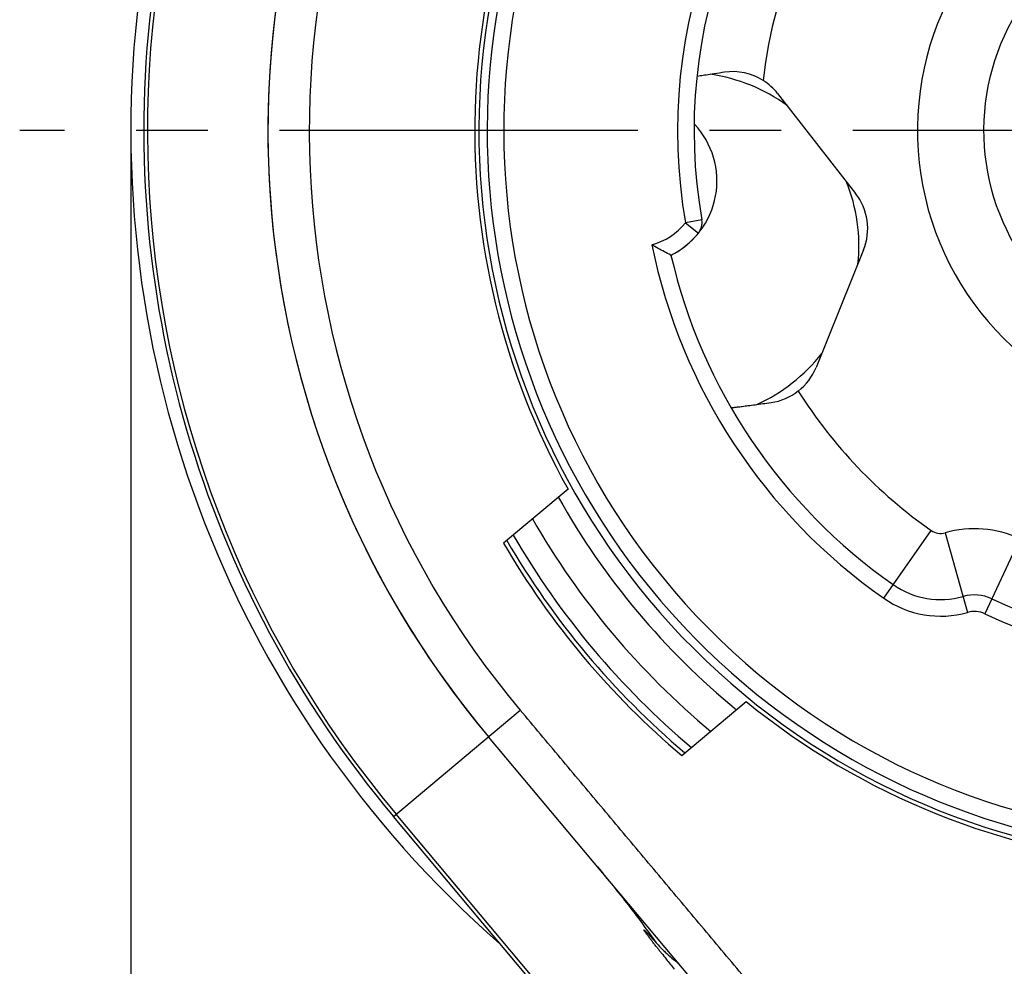
# Model space of a CAD drawing. Units: millimetres. Extents: x 0 to 420, y 0 to 297.
# Drawn here: x 70 to 94, y 212 to 235 of the extents above; entities that cross this region are included whole.
import ezdxf

# ---------------------------------------------------------------- set-up
doc = ezdxf.new("R2010")
doc.units = ezdxf.units.MM
doc.header["$LTSCALE"] = 23.1
doc.linetypes.add('CENTER', pattern=[0.6, 0.375, -0.075, 0.075, -0.075])
doc.layers.get('0').update_dxf_attribs({"linetype": 'CONTINUOUS'})
for name, color, linetype in [('AUSFORMSCHRAEGEN', 7, 'CONTINUOUS'), ('BEZUGSACHSEN', 7, 'CONTINUOUS'), ('DEFAULT_1', 7, 'CENTER'), ('KANTENFASEN', 7, 'CONTINUOUS'), ('RUNDUNGEN', 7, 'CONTINUOUS'), ('ZEICHNUNGSBEMASSUNGEN', 7, 'CONTINUOUS')]:
    doc.layers.add(name, color=color, linetype=linetype)
doc.styles.get("Standard").update_dxf_attribs({"font": 'txt', "width": 0.7})
doc.styles.add('TEXTSTYLE_3', font='gdt', dxfattribs={"width": 0.7})
doc.dimstyles.new('DIMSTYLE_1', dxfattribs={"dimtxt": 3.5, "dimasz": 3.5, "dimexe": 1.5, "dimexo": 0, "dimgap": 0.875, "dimtad": 1, "dimdec": 0, "dimlfac": 0.5, "dimdsep": 46, "dimtxsty": 'STANDARD', "dimblk": '_FILLED', "dimblk1": '_FILLED', "dimblk2": '_FILLED', "dimcen": 0.09, "dimclrt": 5, "dimadec": 3, "dimazin": 2, "dimtp": 0.2, "dimtm": 0.2, "dimtfac": 1, "dimtdec": 0, "dimtofl": 0, "dimtmove": 0, "dimatfit": 3, "dimldrblk": '_FILLED', "dimfxl": 1, "dimtolj": 1, "dimarcsym": 0})

# ---------------------------------------------------------------- blocks, each defined once
blk = doc.blocks.new('_FILLED')
at = {"color": 0, "linetype": 'BYBLOCK'}
blk.add_solid([(0, 0), (-1, 0.125), (-1, -0.125)], dxfattribs=at)
blk = doc.blocks.new('*D0')
at = {"layer": 'ZEICHNUNGSBEMASSUNGEN', "color": 2, "linetype": 'CONTINUOUS'}
for p, q in [((72.496, 232.13), (72.496, 188.405)), ((124.722, 232.222), (124.722, 188.405)), ((72.496, 189.905), (98.609, 189.905)), ((124.722, 189.905), (98.609, 189.905))]:
    blk.add_line(p, q, dxfattribs=at)
at = {"layer": 'ZEICHNUNGSBEMASSUNGEN', "color": 2, "linetype": 'CONTINUOUS', "xscale": 3.5, "yscale": 3.5, "zscale": 3.5, "rotation": 180}
blk.add_blockref('_FILLED', (72.496, 189.905), dxfattribs=at)
at = {"layer": 'ZEICHNUNGSBEMASSUNGEN', "color": 2, "linetype": 'CONTINUOUS', "xscale": 3.5, "yscale": 3.5, "zscale": 3.5}
blk.add_blockref('_FILLED', (124.722, 189.905), dxfattribs=at)
at = {"layer": 'ZEICHNUNGSBEMASSUNGEN', "color": 5, "linetype": 'CONTINUOUS', "insert": (98.609, 194.311), "char_height": 3.5, "width": 43.375, "attachment_point": 2, "line_spacing_factor": 0.9, "style": 'TEXTSTYLE_3'}
blk.add_mtext('\\Q15.0;{\\fgdt;n}\\ftxt;{\\W0.7;26}{\\W0.7;{\\ftxt.shx;\\W1.000000;\\H3.500000; }[}{\\W0.7;1.024}{\\W0.7;]}', dxfattribs=at)

msp = doc.modelspace()

# ---------------------------------------------------------------- linework, layer by layer
at = {"color": 7, "linetype": 'CONTINUOUS'}
for p, q in [((83.064, 223.232), (81.507, 221.925)), ((85.814, 216.793), (87.371, 218.099))]:
    msp.add_line(p, q, dxfattribs=at)
at = {"color": 9, "linetype": 'CONTINUOUS'}
msp.add_line((85.212, 212.25), (85.202, 212.264), dxfattribs=at)
at = {"color": 7, "linetype": 'CONTINUOUS'}
for centre, radius, start, end in [((98.609, 231.902), 22.8, 148.2313, 220), ((98.609, 231.902), 17.7, 146.7609, 29.5779), ((98.609, 231.902), 17.8, 147.6602, 209.1521), ((98.609, 231.902), 19.8, 210.2592, 229.7408), ((98.609, 231.902), 17.8, 230.8479, 299.1521), ((87.55, 214.327), 3.127, 221.6232, 224.9732), ((112.873, 233.97), 35.227, 218.2671, 218.4051), ((118.374, 238.33), 42.246, 218.4041, 218.5228), ((87.815, 214.587), 3.499, 224.917, 226.5793), ((127.633, 245.708), 54.085, 218.5286, 218.7241), ((87.997, 214.78), 3.764, 226.5837, 229.9509), ((141.628, 256.941), 72.031, 218.7317, 218.97433), ((88.202, 215.021), 4.08, 229.9291, 232.9373)]:
    msp.add_arc(centre, radius, start, end, dxfattribs=at)
at = {"color": 9, "linetype": 'CONTINUOUS'}
msp.add_open_spline([(85.202, 212.264), (84.985, 212.573), (84.525, 213.197), (84.037, 213.799), (83.781, 214.104)], degree=3, knots=[0, 0, 0, 0, 0.486693, 1, 1, 1, 1], dxfattribs=at)
at = {"color": 7, "linetype": 'CONTINUOUS'}
for points, knots in [([(85.216, 212.153), (85.196, 212.177), (85.158, 212.226), (85.102, 212.297), (85.057, 212.356), (85.022, 212.401), (84.998, 212.434), (84.975, 212.465), (84.953, 212.494), (84.934, 212.52), (84.92, 212.54), (84.911, 212.555), (84.906, 212.563), (84.902, 212.57), (84.899, 212.575), (84.898, 212.579), (84.899, 212.582), (84.902, 212.58), (84.904, 212.579), (84.905, 212.578)], [0, 0, 0, 0, 0.172699, 0.341237, 0.503893, 0.582131, 0.657574, 0.729552, 0.796816, 0.857921, 0.910837, 0.933095, 0.951902, 0.966782, 0.977407, 0.983844, 0.986998, 0.991461, 1, 1, 1, 1]), ([(84.905, 212.578), (84.913, 212.573), (84.93, 212.556), (84.96, 212.527), (84.995, 212.49), (85.05, 212.431), (85.123, 212.351), (85.182, 212.284), (85.212, 212.25)], [0, 0, 0, 0, 0.062282, 0.158736, 0.276108, 0.407259, 0.693989, 1, 1, 1, 1])]:
    msp.add_open_spline(points, degree=3, knots=knots, dxfattribs=at)
at = {"layer": 'AUSFORMSCHRAEGEN', "color": 7, "linetype": 'CONTINUOUS'}
for p, q in [((88.13, 232.795), (90.014, 230.383)), ((90.206, 229.014), (89.06, 226.177))]:
    msp.add_line(p, q, dxfattribs=at)
msp.add_arc((88.924, 229.532), 1.383, 338, 38, dxfattribs=at)
at = {"layer": 'BEZUGSACHSEN', "color": 7, "linetype": 'CONTINUOUS'}
for centre, radius, start, end in [((85.894, 229.106), 4.2, 54.0673, 81.6012), ((84.663, 230.682), 2, 296, 43.2861), ((85.894, 229.106), 4.2, 354.1035, 21.9327), ((85.894, 229.106), 4.2, 294.3256, 321.8191)]:
    msp.add_arc(centre, radius, start, end, dxfattribs=at)
at = {"layer": 'DEFAULT_1', "color": 7, "linetype": 'CENTER'}
msp.add_line((98.609, 231.902), (69.809, 231.902), dxfattribs=at)
at = {"layer": 'KANTENFASEN', "color": 7, "linetype": 'CONTINUOUS'}
for radius, start, end in [(18.9, 209.7872, 230.2121), (19.5, 210.1062, 229.8976)]:
    msp.add_arc((98.609, 231.902), radius, start, end, dxfattribs=at)
at = {"layer": 'RUNDUNGEN', "color": 9, "linetype": 'CONTINUOUS'}
for p, q in [((86.298, 229.741), (85.904, 229.672)), ((85.904, 229.672), (86.214, 229.42)), ((90.694, 220.598), (91.841, 222.236)), ((92.179, 222.179), (92.722, 220.254)), ((93.987, 222.031), (93.139, 220.22)), ((78.845, 215.319), (81.91, 217.89)), ((87.86, 204.71), (78.912, 215.374))]:
    msp.add_line(p, q, dxfattribs=at)
at = {"layer": 'RUNDUNGEN', "color": 7, "linetype": 'CONTINUOUS'}
for p, q in [((90.992, 205.51), (81.144, 217.247)), ((87.416, 205.105), (78.845, 215.319))]:
    msp.add_line(p, q, dxfattribs=at)
for centre, radius, start, end in [((98.609, 231.902), 26.113, 115.1877, 228.8245), ((98.609, 231.902), 25.8, 125.1687, 220), ((98.609, 231.902), 22.8, 145, 220), ((98.609, 231.902), 12.5, 64.9072, 189.9553), ((98.609, 231.902), 17.5, 145.0981, 31.2628), ((98.609, 231.902), 5.5, 7.6719, 289.7802), ((98.609, 231.902), 12.5, 244.9072, 9.9553), ((87.047, 231.955), 1.37, 57.7838, 98.3282), ((87.04, 231.943), 1.383, 38, 57.8063), ((85.904, 229.672), 0.4, 320.8595, 9.9553), ((84.663, 230.682), 2, 296.4076, 320.8595), ((98.609, 231.902), 13.4, 192.9875, 235), ((87.778, 226.695), 1.383, 308.0324, 338), ((87.784, 226.687), 1.372, 277.7773, 308.033), ((98.609, 231.902), 19.7, 210.2072, 229.7358), ((92.071, 222.564), 2, 235, 285.736), ((92.884, 219.677), 1, 64.9072, 105.736)]:
    msp.add_arc(centre, radius, start, end, dxfattribs=at)
at = {"layer": 'RUNDUNGEN', "color": 9, "linetype": 'CONTINUOUS'}
for centre, radius, start, end in [((98.609, 231.902), 25.713, 145, 220), ((98.609, 231.902), 12.9, 64.9073, 189.9594), ((98.609, 231.902), 21.8, 145, 220), ((98.609, 231.902), 10.9, 101.447, 173.6216), ((98.609, 231.902), 17.1, 141.8107, 34.6311), ((98.609, 231.902), 7.1, 110.7638, 257.2023), ((98.609, 231.902), 12.9, 244.9073, 9.9631), ((84.663, 230.682), 1.6, 285.4426, 320.8375), ((98.609, 231.902), 13.8, 191.5472, 235), ((98.609, 231.902), 11.8, 212.2489, 235), ((98.609, 231.902), 18.1, 209.3334, 230.6702), ((92.071, 222.564), 0.4, 235, 285.736), ((92.884, 219.677), 2.6, 64.9072, 105.736), ((92.071, 222.564), 2.4, 235, 285.7451), ((92.884, 219.677), 0.6, 64.9053, 105.6994)]:
    msp.add_arc(centre, radius, start, end, dxfattribs=at)
at = {"layer": 'RUNDUNGEN', "color": 7, "linetype": 'CONTINUOUS'}
for points, knots in [([(86.848, 233.31), (86.765, 233.298), (86.615, 233.275), (86.419, 233.246), (86.282, 233.224), (86.211, 233.212), (86.187, 233.207)], [0, 0, 0, 0, 0.376915, 0.678376, 0.889614, 1, 1, 1, 1]), ([(86.187, 233.207), (86.186, 233.207), (86.183, 233.206), (86.18, 233.205), (86.179, 233.205), (86.177, 233.204), (86.177, 233.204)], [0, 0, 0, 0, 0.424358, 0.731696, 0.922312, 1, 1, 1, 1]), ([(85.552, 228.891), (85.498, 228.916), (85.341, 228.994), (85.187, 229.08), (85.089, 229.14)], [0, 0, 0, 0, 0.340361, 1, 1, 1, 1]), ([(87.004, 225.204), (87.004, 225.204), (87.006, 225.204), (87.009, 225.204), (87.015, 225.204), (87.023, 225.205), (87.033, 225.206), (87.051, 225.207), (87.078, 225.21), (87.117, 225.215), (87.163, 225.221), (87.217, 225.227), (87.303, 225.238), (87.427, 225.254), (87.591, 225.276), (87.775, 225.301), (87.903, 225.318), (87.97, 225.327)], [0, 0, 0, 0, 0.001444, 0.005105, 0.011009, 0.019146, 0.0295, 0.042056, 0.073701, 0.113868, 0.162191, 0.218285, 0.281764, 0.429179, 0.600748, 0.792526, 1, 1, 1, 1])]:
    msp.add_open_spline(points, degree=3, knots=knots, dxfattribs=at)
at = {"layer": 'RUNDUNGEN', "color": 9, "linetype": 'CONTINUOUS'}
msp.add_open_spline([(89.964, 208.872), (89.555, 209.167), (88.783, 209.823), (87.748, 210.93), (86.776, 212.091), (85.803, 213.25), (84.829, 214.41), (83.856, 215.57), (82.883, 216.73), (82.234, 217.503), (81.91, 217.89)], degree=3, knots=[0, 0, 0, 0, 0.12493, 0.249916, 0.374928, 0.499943, 0.624957, 0.749971, 0.874986, 1, 1, 1, 1], dxfattribs=at)

# ---------------------------------------------------------------- dimensions: what is measured, and where the dimension line sits
at = {"layer": 'ZEICHNUNGSBEMASSUNGEN', "color": 2, "linetype": 'CONTINUOUS'}
dim = msp.add_linear_dim(base=(72.496, 189.905), p1=(124.722, 232.222), p2=(72.496, 232.13), angle=180, text='%%c<>', dimstyle='DIMSTYLE_1', dxfattribs=at)
dim.commit()
dim.dimension.update_dxf_attribs({"geometry": '*D0', "text_midpoint": (98.609, 189.905), "dimtype": 160})

doc.saveas('drawing.dxf')
